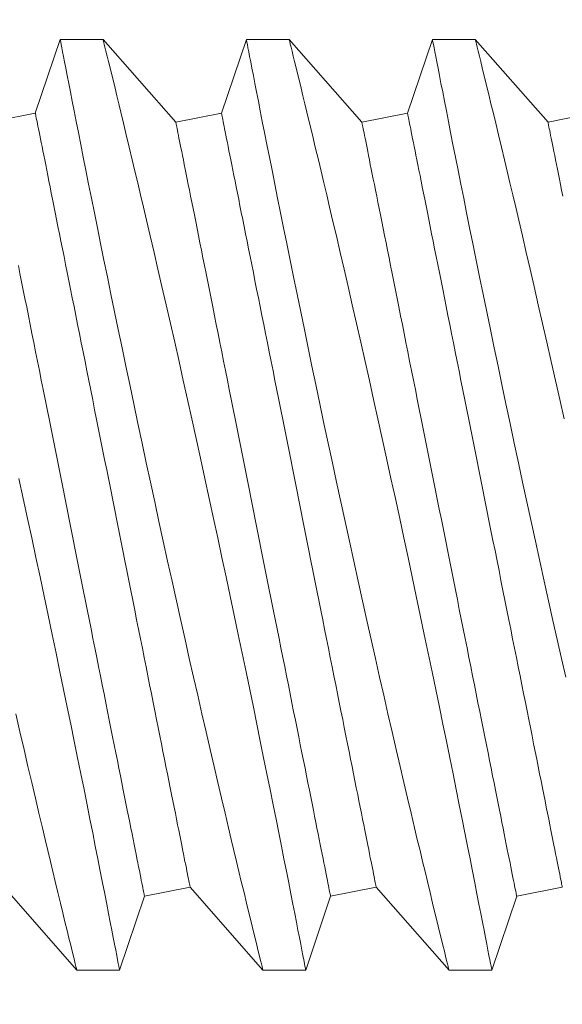
# Model space of a CAD drawing. Extents: x -44 to 73, y -71 to 41.
# Drawn here: x 53 to 54, y -49 to -49 of the extents above; entities that cross this region are included whole.
import ezdxf

# ---------------------------------------------------------------- set-up
doc = ezdxf.new("R2010")
doc.units = 0
doc.header["$LTSCALE"] = 0.1
doc.header["$MEASUREMENT"] = 0
doc.layers.get('0').update_dxf_attribs({"linetype": 'CONTINUOUS', "lineweight": 15})
doc.layers.get('DEFPOINTS').update_dxf_attribs({"linetype": 'CONTINUOUS'})
doc.layers.add('Text', color=7, linetype='CONTINUOUS', lineweight=15)
doc.styles.add('ROMAND', font='romand.shx', dxfattribs={"oblique": 15})
doc.dimstyles.new('ROMAND', dxfattribs={"dimscale": 6, "dimtxt": 0.125, "dimasz": 0.125, "dimexe": 0.0625, "dimexo": 0.0625, "dimgap": 0.0625, "dimtad": 0, "dimtih": 1, "dimtoh": 1, "dimdec": 3, "dimzin": 0, "dimdsep": 46, "dimlunit": 4, "dimtxsty": 'ROMAND', "dimcen": 0, "dimadec": 0, "dimazin": 0, "dimtfac": 1, "dimtdec": 3, "dimtofl": 0, "dimtmove": 0, "dimatfit": 3, "dimfxl": 0, "dimtolj": 1, "dimtzin": 0, "dimarcsym": 0})

# ---------------------------------------------------------------- blocks, each defined once
blk = doc.blocks.new('*D318')
at = {"layer": 'DEFPOINTS', "color": 0}
for p in [(59.54173, -44.02115), (52.48768, -49.44798)]:
    blk.add_point(p, dxfattribs=at)
at = {"layer": 'Text', "color": 0, "lineweight": -2}
for p, q in [((60.68264, -43.14342), (59.91325, -43.73533)), ((61.15139, -43.14342), (60.68264, -43.14342))]:
    blk.add_line(p, q, dxfattribs=at)
at = {"layer": 'Text', "color": 0}
blk.add_solid([(59.86562, -43.67341), (59.96089, -43.79725), (59.54173, -44.02115)], dxfattribs=at)
at = {"layer": 'Text', "color": 0, "insert": (65.84808, -43.14342), "char_height": 0.46875, "attachment_point": 5, "style": 'ROMAND'}
blk.add_mtext('\\A1;CAST ALUMINUM\\PTAWAS SERIES FIXTURE\\PSIDE VENTING FOR HEAT\\PDISSIPATION ', dxfattribs=at)

msp = doc.modelspace()

# ---------------------------------------------------------------- linework, layer by layer
for p, q in [((53.50793, -48.65417), (53.50123, -48.67396)), ((53.51943, -48.65417), (53.50794, -48.65417)), ((53.53898, -48.67641), (53.51942, -48.65417)), ((53.55793, -48.65417), (53.55123, -48.67396)), ((53.56943, -48.65417), (53.55794, -48.65417)), ((53.58898, -48.67641), (53.56942, -48.65417)), ((53.60793, -48.65417), (53.60123, -48.67396)), ((53.61943, -48.65417), (53.60794, -48.65417)), ((53.63898, -48.67641), (53.61942, -48.65417)), ((53.50123, -48.67396), (53.48898, -48.67641)), ((53.55123, -48.67396), (53.53898, -48.67641)), ((53.60123, -48.67396), (53.58898, -48.67641)), ((53.65123, -48.67396), (53.63898, -48.67641)), ((53.49282, -48.88192), (53.51238, -48.90417)), ((53.53057, -48.88437), (53.54282, -48.88192)), ((53.54282, -48.88192), (53.56238, -48.90417)), ((53.58057, -48.88437), (53.59282, -48.88192)), ((53.59282, -48.88192), (53.61238, -48.90417)), ((53.63057, -48.88437), (53.64282, -48.88192)), ((53.52387, -48.90417), (53.53057, -48.88437)), ((53.57387, -48.90417), (53.58057, -48.88437)), ((53.62387, -48.90417), (53.63057, -48.88437)), ((53.51237, -48.90417), (53.52387, -48.90417)), ((53.56237, -48.90417), (53.57387, -48.90417)), ((53.61237, -48.90417), (53.62387, -48.90417))]:
    msp.add_line(p, q)
at = {"color": 8, "flags": 128}
for points in [[(53.50794, -48.65419), (53.50794, -48.6542), (53.50798, -48.65443), (53.50807, -48.65488), (53.5082, -48.65556), (53.50837, -48.65642), (53.50857, -48.65749), (53.50882, -48.65876), (53.5091, -48.66023), (53.50944, -48.66194), (53.50981, -48.66386), (53.51022, -48.66599), (53.51068, -48.6683), (53.51116, -48.67075), (53.51167, -48.67338), (53.51222, -48.67619), (53.51281, -48.67916), (53.51345, -48.68238), (53.51412, -48.68578), (53.51483, -48.68933), (53.51556, -48.69304), (53.51632, -48.69684), (53.51711, -48.70078), (53.51793, -48.70484), (53.51878, -48.70903), (53.51968, -48.71345), (53.5206, -48.71798), (53.52155, -48.72263), (53.52253, -48.72736), (53.52351, -48.73214), (53.52452, -48.737), (53.52555, -48.74193), (53.52659, -48.74692), (53.52768, -48.7521), (53.52879, -48.75733), (53.52991, -48.7626), (53.53104, -48.76789), (53.53217, -48.77315), (53.5333, -48.77842), (53.53445, -48.78369), (53.5356, -48.78895), (53.53678, -48.79433), (53.53796, -48.7997), (53.53914, -48.80502), (53.54032, -48.8103), (53.54146, -48.81542), (53.5426, -48.82047), (53.54373, -48.82546), (53.54485, -48.83036), (53.54598, -48.83531), (53.5471, -48.84016), (53.54819, -48.84489), (53.54926, -48.8495), (53.55027, -48.85382), (53.55126, -48.85802), (53.55221, -48.86208), (53.55314, -48.86598), (53.55387, -48.86909), (53.55459, -48.87209), (53.55528, -48.87498), (53.55594, -48.87775), (53.55658, -48.8804), (53.5573, -48.88338), (53.55798, -48.88618), (53.55861, -48.8888), (53.5592, -48.89123), (53.55976, -48.89352), (53.56027, -48.89561), (53.56073, -48.89747), (53.56113, -48.89912), (53.56146, -48.90046), (53.56174, -48.9016), (53.56197, -48.90253), (53.56215, -48.90326), (53.56228, -48.90378), (53.56236, -48.90408), (53.56237, -48.90415)], [(53.57387, -48.90416), (53.57387, -48.90417), (53.57385, -48.90404), (53.57378, -48.90371), (53.57368, -48.90317), (53.57353, -48.90243), (53.57335, -48.90148), (53.57312, -48.90029), (53.57285, -48.89888), (53.57253, -48.89727), (53.57218, -48.89545), (53.5718, -48.89348), (53.57138, -48.89133), (53.57092, -48.88898), (53.57042, -48.88646), (53.56988, -48.88369), (53.5693, -48.88073), (53.56868, -48.87759), (53.56803, -48.87429), (53.56735, -48.87089), (53.56664, -48.86733), (53.5659, -48.86363), (53.56513, -48.85979), (53.56431, -48.8557), (53.56346, -48.85149), (53.56258, -48.84714), (53.56168, -48.84269), (53.56075, -48.83817), (53.55981, -48.83356), (53.55884, -48.82885), (53.55785, -48.82406), (53.55681, -48.81907), (53.55575, -48.814), (53.55467, -48.80887), (53.55358, -48.8037), (53.55249, -48.79853), (53.55138, -48.79333), (53.55026, -48.7881), (53.54913, -48.78287), (53.54797, -48.77748), (53.54679, -48.77209), (53.54562, -48.76671), (53.54444, -48.76136), (53.54329, -48.75613), (53.54213, -48.75093), (53.54098, -48.74579), (53.53984, -48.7407), (53.53867, -48.73554), (53.53752, -48.73046), (53.53638, -48.72547), (53.53526, -48.72058), (53.53418, -48.71593), (53.53313, -48.7114), (53.53211, -48.70698), (53.5311, -48.7027), (53.5303, -48.69927), (53.52951, -48.69593), (53.52875, -48.6927), (53.528, -48.68957), (53.52728, -48.68655), (53.52646, -48.68309), (53.52567, -48.6798), (53.52492, -48.67669), (53.52421, -48.67376), (53.52366, -48.67148), (53.52314, -48.66933), (53.52265, -48.66731), (53.52219, -48.66542), (53.52176, -48.66368), (53.5213, -48.6618), (53.52089, -48.66012), (53.52053, -48.65864), (53.52021, -48.65737), (53.51995, -48.65628), (53.51973, -48.65542), (53.51957, -48.65478), (53.51947, -48.65436), (53.51943, -48.65418), (53.51943, -48.65419)], [(53.55794, -48.65419), (53.55794, -48.6542), (53.55798, -48.65443), (53.55807, -48.65488), (53.5582, -48.65556), (53.55837, -48.65642), (53.55857, -48.65749), (53.55882, -48.65876), (53.5591, -48.66023), (53.55944, -48.66194), (53.55981, -48.66386), (53.56022, -48.66599), (53.56068, -48.6683), (53.56116, -48.67075), (53.56167, -48.67338), (53.56222, -48.67619), (53.56281, -48.67916), (53.56345, -48.68238), (53.56412, -48.68578), (53.56483, -48.68933), (53.56556, -48.69304), (53.56632, -48.69684), (53.56711, -48.70078), (53.56793, -48.70484), (53.56878, -48.70903), (53.56968, -48.71345), (53.5706, -48.71798), (53.57155, -48.72263), (53.57253, -48.72736), (53.57351, -48.73214), (53.57452, -48.737), (53.57555, -48.74193), (53.57659, -48.74692), (53.57768, -48.7521), (53.57879, -48.75733), (53.57991, -48.7626), (53.58104, -48.76789), (53.58217, -48.77315), (53.5833, -48.77842), (53.58445, -48.78369), (53.5856, -48.78895), (53.58678, -48.79433), (53.58796, -48.7997), (53.58914, -48.80502), (53.59032, -48.8103), (53.59146, -48.81542), (53.5926, -48.82047), (53.59373, -48.82546), (53.59485, -48.83036), (53.59598, -48.83531), (53.5971, -48.84016), (53.59819, -48.84489), (53.59926, -48.8495), (53.60027, -48.85382), (53.60126, -48.85802), (53.60221, -48.86208), (53.60314, -48.86598), (53.60387, -48.86909), (53.60459, -48.87209), (53.60528, -48.87498), (53.60594, -48.87775), (53.60658, -48.8804), (53.6073, -48.88338), (53.60798, -48.88618), (53.60861, -48.8888), (53.6092, -48.89123), (53.60976, -48.89352), (53.61027, -48.89561), (53.61073, -48.89747), (53.61113, -48.89912), (53.61146, -48.90046), (53.61174, -48.9016), (53.61197, -48.90253), (53.61215, -48.90326), (53.61228, -48.90378), (53.61236, -48.90408), (53.61237, -48.90415)], [(53.62387, -48.90416), (53.62387, -48.90417), (53.62385, -48.90404), (53.62378, -48.90371), (53.62368, -48.90317), (53.62353, -48.90243), (53.62335, -48.90148), (53.62312, -48.90029), (53.62285, -48.89888), (53.62253, -48.89727), (53.62218, -48.89545), (53.6218, -48.89348), (53.62138, -48.89133), (53.62092, -48.88898), (53.62042, -48.88646), (53.61988, -48.88369), (53.6193, -48.88073), (53.61868, -48.87759), (53.61803, -48.87429), (53.61735, -48.87089), (53.61664, -48.86733), (53.6159, -48.86363), (53.61513, -48.85979), (53.61431, -48.8557), (53.61346, -48.85149), (53.61258, -48.84714), (53.61168, -48.84269), (53.61075, -48.83817), (53.60981, -48.83356), (53.60884, -48.82885), (53.60785, -48.82406), (53.60681, -48.81907), (53.60575, -48.814), (53.60467, -48.80887), (53.60358, -48.8037), (53.60249, -48.79853), (53.60138, -48.79333), (53.60026, -48.7881), (53.59913, -48.78287), (53.59797, -48.77748), (53.59679, -48.77209), (53.59562, -48.76671), (53.59444, -48.76136), (53.59329, -48.75613), (53.59213, -48.75093), (53.59098, -48.74579), (53.58984, -48.7407), (53.58867, -48.73554), (53.58752, -48.73046), (53.58638, -48.72547), (53.58526, -48.72058), (53.58418, -48.71593), (53.58313, -48.7114), (53.58211, -48.70698), (53.5811, -48.7027), (53.5803, -48.69927), (53.57951, -48.69593), (53.57875, -48.6927), (53.578, -48.68957), (53.57728, -48.68655), (53.57646, -48.68309), (53.57567, -48.6798), (53.57492, -48.67669), (53.57421, -48.67376), (53.57366, -48.67148), (53.57314, -48.66933), (53.57265, -48.66731), (53.57219, -48.66542), (53.57176, -48.66368), (53.5713, -48.6618), (53.57089, -48.66012), (53.57053, -48.65864), (53.57021, -48.65737), (53.56995, -48.65628), (53.56973, -48.65542), (53.56957, -48.65478), (53.56947, -48.65436), (53.56943, -48.65418), (53.56943, -48.65419)], [(53.60794, -48.65419), (53.60794, -48.6542), (53.60798, -48.65443), (53.60807, -48.65488), (53.6082, -48.65556), (53.60837, -48.65642), (53.60857, -48.65749), (53.60882, -48.65876), (53.6091, -48.66023), (53.60944, -48.66194), (53.60981, -48.66386), (53.61022, -48.66599), (53.61068, -48.6683), (53.61116, -48.67075), (53.61167, -48.67338), (53.61222, -48.67619), (53.61281, -48.67916), (53.61345, -48.68238), (53.61412, -48.68578), (53.61483, -48.68933), (53.61556, -48.69304), (53.61632, -48.69684), (53.61711, -48.70078), (53.61793, -48.70484), (53.61878, -48.70903), (53.61968, -48.71345), (53.6206, -48.71798), (53.62155, -48.72263), (53.62253, -48.72736), (53.62351, -48.73214), (53.62452, -48.737), (53.62555, -48.74193), (53.62659, -48.74692), (53.62768, -48.7521), (53.62879, -48.75733), (53.62991, -48.7626), (53.63104, -48.76789), (53.63217, -48.77315), (53.6333, -48.77842), (53.63445, -48.78369), (53.6356, -48.78895), (53.63678, -48.79433), (53.63796, -48.7997), (53.63914, -48.80502), (53.64032, -48.8103), (53.64146, -48.81542), (53.6426, -48.82047), (53.64373, -48.82546)], [(53.64329, -48.75613), (53.64213, -48.75093), (53.64098, -48.74579), (53.63984, -48.7407), (53.63867, -48.73554), (53.63752, -48.73046), (53.63638, -48.72547), (53.63526, -48.72058), (53.63418, -48.71593), (53.63313, -48.7114), (53.63211, -48.70698), (53.6311, -48.7027), (53.6303, -48.69927), (53.62951, -48.69593), (53.62875, -48.6927), (53.628, -48.68957), (53.62728, -48.68655), (53.62646, -48.68309), (53.62567, -48.6798), (53.62492, -48.67669), (53.62421, -48.67376), (53.62366, -48.67148), (53.62314, -48.66933), (53.62265, -48.66731), (53.62219, -48.66542), (53.62176, -48.66368), (53.6213, -48.6618), (53.62089, -48.66012), (53.62053, -48.65864), (53.62021, -48.65737), (53.61995, -48.65628), (53.61973, -48.65542), (53.61957, -48.65478), (53.61947, -48.65436), (53.61943, -48.65418), (53.61943, -48.65419)], [(53.54282, -48.88192), (53.54282, -48.88188), (53.5428, -48.88178), (53.54276, -48.8816), (53.54271, -48.88135), (53.54265, -48.88103), (53.54257, -48.88064), (53.54248, -48.88018), (53.54237, -48.87965), (53.54225, -48.87905), (53.54212, -48.87838), (53.54197, -48.87764), (53.54181, -48.87683), (53.54163, -48.87595), (53.54144, -48.87501), (53.54124, -48.874), (53.54103, -48.87293), (53.5408, -48.87179), (53.54056, -48.87059), (53.5403, -48.86932), (53.54004, -48.86799), (53.53976, -48.8666), (53.53947, -48.86514), (53.53917, -48.86363), (53.53885, -48.86206), (53.53853, -48.86043), (53.53819, -48.85875), (53.53784, -48.85701), (53.53748, -48.85521), (53.53711, -48.85336), (53.53673, -48.85146), (53.53634, -48.84951), (53.53594, -48.84752), (53.53553, -48.84547), (53.53512, -48.84338), (53.53469, -48.84124), (53.53425, -48.83906), (53.53381, -48.83683), (53.53335, -48.83457), (53.53289, -48.83227), (53.53243, -48.82993), (53.53195, -48.82755), (53.53147, -48.82515), (53.53098, -48.8227), (53.53049, -48.82023), (53.52999, -48.81773), (53.52948, -48.8152), (53.52897, -48.81265), (53.52845, -48.81007), (53.52793, -48.80747), (53.52741, -48.80485), (53.52688, -48.80221), (53.52635, -48.79956), (53.52582, -48.79689), (53.52528, -48.79421), (53.52474, -48.79151), (53.5242, -48.78881), (53.52366, -48.7861), (53.52312, -48.78338), (53.52257, -48.78066), (53.52203, -48.77794), (53.52148, -48.77522), (53.52094, -48.7725), (53.5204, -48.76978), (53.51985, -48.76707), (53.51931, -48.76437), (53.51878, -48.76167), (53.51824, -48.75899), (53.5177, -48.75632), (53.51717, -48.75367), (53.51665, -48.75103), (53.51612, -48.74841), (53.5156, -48.74581), (53.51509, -48.74323), (53.51458, -48.74068), (53.51407, -48.73815), (53.51357, -48.73565), (53.51308, -48.73318), (53.51259, -48.73074), (53.51211, -48.72833), (53.51163, -48.72595), (53.51116, -48.72361), (53.5107, -48.72131), (53.51025, -48.71905), (53.50981, -48.71682), (53.50937, -48.71464), (53.50894, -48.71251), (53.50852, -48.71041), (53.50811, -48.70837), (53.50771, -48.70637), (53.50732, -48.70442), (53.50694, -48.70252), (53.50657, -48.70067), (53.50622, -48.69888), (53.50587, -48.69713), (53.50553, -48.69545), (53.5052, -48.69382), (53.50489, -48.69225), (53.50459, -48.69074), (53.5043, -48.68928), (53.50402, -48.68789), (53.50375, -48.68656), (53.5035, -48.6853), (53.50326, -48.68409), (53.50303, -48.68295), (53.50282, -48.68188), (53.50261, -48.68087), (53.50243, -48.67993), (53.50225, -48.67905), (53.50209, -48.67824), (53.50194, -48.67751), (53.50181, -48.67684), (53.50169, -48.67623), (53.50158, -48.6757), (53.50149, -48.67524), (53.50141, -48.67485), (53.50135, -48.67453), (53.5013, -48.67428), (53.50126, -48.67411), (53.50124, -48.674), (53.50123, -48.67396)], [(53.59282, -48.88192), (53.59282, -48.88188), (53.5928, -48.88178), (53.59276, -48.8816), (53.59271, -48.88135), (53.59265, -48.88103), (53.59257, -48.88064), (53.59248, -48.88018), (53.59237, -48.87965), (53.59225, -48.87905), (53.59212, -48.87838), (53.59197, -48.87764), (53.59181, -48.87683), (53.59163, -48.87595), (53.59144, -48.87501), (53.59124, -48.874), (53.59103, -48.87293), (53.5908, -48.87179), (53.59056, -48.87059), (53.5903, -48.86932), (53.59004, -48.86799), (53.58976, -48.8666), (53.58947, -48.86514), (53.58917, -48.86363), (53.58885, -48.86206), (53.58853, -48.86043), (53.58819, -48.85875), (53.58784, -48.85701), (53.58748, -48.85521), (53.58711, -48.85336), (53.58673, -48.85146), (53.58634, -48.84951), (53.58594, -48.84752), (53.58553, -48.84547), (53.58512, -48.84338), (53.58469, -48.84124), (53.58425, -48.83906), (53.58381, -48.83683), (53.58335, -48.83457), (53.58289, -48.83227), (53.58243, -48.82993), (53.58195, -48.82755), (53.58147, -48.82515), (53.58098, -48.8227), (53.58049, -48.82023), (53.57999, -48.81773), (53.57948, -48.8152), (53.57897, -48.81265), (53.57845, -48.81007), (53.57793, -48.80747), (53.57741, -48.80485), (53.57688, -48.80221), (53.57635, -48.79956), (53.57582, -48.79689), (53.57528, -48.79421), (53.57474, -48.79151), (53.5742, -48.78881), (53.57366, -48.7861), (53.57312, -48.78338), (53.57257, -48.78066), (53.57203, -48.77794), (53.57148, -48.77522), (53.57094, -48.7725), (53.5704, -48.76978), (53.56985, -48.76707), (53.56931, -48.76437), (53.56878, -48.76167), (53.56824, -48.75899), (53.5677, -48.75632), (53.56717, -48.75367), (53.56665, -48.75103), (53.56612, -48.74841), (53.5656, -48.74581), (53.56509, -48.74323), (53.56458, -48.74068), (53.56407, -48.73815), (53.56357, -48.73565), (53.56308, -48.73318), (53.56259, -48.73074), (53.56211, -48.72833), (53.56163, -48.72595), (53.56116, -48.72361), (53.5607, -48.72131), (53.56025, -48.71905), (53.55981, -48.71682), (53.55937, -48.71464), (53.55894, -48.71251), (53.55852, -48.71041), (53.55811, -48.70837), (53.55771, -48.70637), (53.55732, -48.70442), (53.55694, -48.70252), (53.55657, -48.70067), (53.55622, -48.69888), (53.55587, -48.69713), (53.55553, -48.69545), (53.5552, -48.69382), (53.55489, -48.69225), (53.55459, -48.69074), (53.5543, -48.68928), (53.55402, -48.68789), (53.55375, -48.68656), (53.5535, -48.6853), (53.55326, -48.68409), (53.55303, -48.68295), (53.55282, -48.68188), (53.55261, -48.68087), (53.55243, -48.67993), (53.55225, -48.67905), (53.55209, -48.67824), (53.55194, -48.67751), (53.55181, -48.67684), (53.55169, -48.67623), (53.55158, -48.6757), (53.55149, -48.67524), (53.55141, -48.67485), (53.55135, -48.67453), (53.5513, -48.67428), (53.55126, -48.67411), (53.55124, -48.674), (53.55123, -48.67396)], [(53.64282, -48.88192), (53.64282, -48.88188), (53.6428, -48.88178), (53.64276, -48.8816), (53.64271, -48.88135), (53.64265, -48.88103), (53.64257, -48.88064), (53.64248, -48.88018), (53.64237, -48.87965), (53.64225, -48.87905), (53.64212, -48.87838), (53.64197, -48.87764), (53.64181, -48.87683), (53.64163, -48.87595), (53.64144, -48.87501), (53.64124, -48.874), (53.64103, -48.87293), (53.6408, -48.87179), (53.64056, -48.87059), (53.6403, -48.86932), (53.64004, -48.86799), (53.63976, -48.8666), (53.63947, -48.86514), (53.63917, -48.86363), (53.63885, -48.86206), (53.63853, -48.86043), (53.63819, -48.85875), (53.63784, -48.85701), (53.63748, -48.85521), (53.63711, -48.85336), (53.63673, -48.85146), (53.63634, -48.84951), (53.63594, -48.84752), (53.63553, -48.84547), (53.63512, -48.84338), (53.63469, -48.84124), (53.63425, -48.83906), (53.63381, -48.83683), (53.63335, -48.83457), (53.63289, -48.83227), (53.63243, -48.82993), (53.63195, -48.82755), (53.63147, -48.82515), (53.63098, -48.8227), (53.63049, -48.82023), (53.62999, -48.81773), (53.62948, -48.8152), (53.62897, -48.81265), (53.62845, -48.81007), (53.62793, -48.80747), (53.62741, -48.80485), (53.62688, -48.80221), (53.62635, -48.79956), (53.62582, -48.79689), (53.62528, -48.79421), (53.62474, -48.79151), (53.6242, -48.78881), (53.62366, -48.7861), (53.62312, -48.78338), (53.62257, -48.78066), (53.62203, -48.77794), (53.62148, -48.77522), (53.62094, -48.7725), (53.6204, -48.76978), (53.61985, -48.76707), (53.61931, -48.76437), (53.61878, -48.76167), (53.61824, -48.75899), (53.6177, -48.75632), (53.61717, -48.75367), (53.61665, -48.75103), (53.61612, -48.74841), (53.6156, -48.74581), (53.61509, -48.74323), (53.61458, -48.74068), (53.61407, -48.73815), (53.61357, -48.73565), (53.61308, -48.73318), (53.61259, -48.73074), (53.61211, -48.72833), (53.61163, -48.72595), (53.61116, -48.72361), (53.6107, -48.72131), (53.61025, -48.71905), (53.60981, -48.71682), (53.60937, -48.71464), (53.60894, -48.71251), (53.60852, -48.71041), (53.60811, -48.70837), (53.60771, -48.70637), (53.60732, -48.70442), (53.60694, -48.70252), (53.60657, -48.70067), (53.60622, -48.69888), (53.60587, -48.69713), (53.60553, -48.69545), (53.6052, -48.69382), (53.60489, -48.69225), (53.60459, -48.69074), (53.6043, -48.68928), (53.60402, -48.68789), (53.60375, -48.68656), (53.6035, -48.6853), (53.60326, -48.68409), (53.60303, -48.68295), (53.60282, -48.68188), (53.60261, -48.68087), (53.60243, -48.67993), (53.60225, -48.67905), (53.60209, -48.67824), (53.60194, -48.67751), (53.60181, -48.67684), (53.60169, -48.67623), (53.60158, -48.6757), (53.60149, -48.67524), (53.60141, -48.67485), (53.60135, -48.67453), (53.6013, -48.67428), (53.60126, -48.67411), (53.60124, -48.674), (53.60123, -48.67396)], [(53.58057, -48.88437), (53.58056, -48.88433), (53.58054, -48.88423), (53.5805, -48.88405), (53.58045, -48.8838), (53.58039, -48.88348), (53.58031, -48.88309), (53.58022, -48.88263), (53.58011, -48.8821), (53.57999, -48.8815), (53.57986, -48.88083), (53.57971, -48.88009), (53.57955, -48.87928), (53.57937, -48.87841), (53.57919, -48.87746), (53.57898, -48.87646), (53.57877, -48.87538), (53.57854, -48.87424), (53.5783, -48.87304), (53.57805, -48.87177), (53.57778, -48.87044), (53.5775, -48.86905), (53.57721, -48.8676), (53.57691, -48.86608), (53.5766, -48.86451), (53.57627, -48.86288), (53.57593, -48.8612), (53.57558, -48.85946), (53.57523, -48.85766), (53.57486, -48.85582), (53.57448, -48.85392), (53.57409, -48.85197), (53.57369, -48.84997), (53.57328, -48.84792), (53.57286, -48.84583), (53.57243, -48.84369), (53.57199, -48.84151), (53.57155, -48.83929), (53.5711, -48.83702), (53.57064, -48.83472), (53.57017, -48.83238), (53.56969, -48.83001), (53.56921, -48.8276), (53.56872, -48.82516), (53.56823, -48.82268), (53.56773, -48.82018), (53.56722, -48.81765), (53.56671, -48.8151), (53.5662, -48.81252), (53.56568, -48.80992), (53.56515, -48.8073), (53.56463, -48.80467), (53.56409, -48.80201), (53.56356, -48.79934), (53.56302, -48.79666), (53.56249, -48.79396), (53.56194, -48.79126), (53.5614, -48.78855), (53.56086, -48.78583), (53.56032, -48.78311), (53.55977, -48.78039), (53.55923, -48.77767), (53.55868, -48.77495), (53.55814, -48.77223), (53.5576, -48.76952), (53.55706, -48.76682), (53.55652, -48.76413), (53.55598, -48.76144), (53.55545, -48.75877), (53.55492, -48.75612), (53.55439, -48.75348), (53.55386, -48.75086), (53.55334, -48.74826), (53.55283, -48.74568), (53.55232, -48.74313), (53.55181, -48.7406), (53.55131, -48.7381), (53.55082, -48.73563), (53.55033, -48.73319), (53.54985, -48.73078), (53.54937, -48.7284), (53.54891, -48.72606), (53.54845, -48.72376), (53.54799, -48.7215), (53.54755, -48.71928), (53.54711, -48.71709), (53.54668, -48.71496), (53.54627, -48.71286), (53.54586, -48.71082), (53.54546, -48.70882), (53.54507, -48.70687), (53.54469, -48.70497), (53.54432, -48.70312), (53.54396, -48.70133), (53.54361, -48.69959), (53.54327, -48.6979), (53.54295, -48.69627), (53.54263, -48.6947), (53.54233, -48.69319), (53.54204, -48.69174), (53.54176, -48.69034), (53.5415, -48.68901), (53.54124, -48.68775), (53.541, -48.68654), (53.54077, -48.6854), (53.54056, -48.68433), (53.54036, -48.68332), (53.54017, -48.68238), (53.53999, -48.6815), (53.53983, -48.6807), (53.53968, -48.67996), (53.53955, -48.67929), (53.53943, -48.67869), (53.53932, -48.67816), (53.53923, -48.67769), (53.53915, -48.6773), (53.53909, -48.67698), (53.53904, -48.67673), (53.539, -48.67656), (53.53898, -48.67645), (53.53898, -48.67641)], [(53.63057, -48.88437), (53.63056, -48.88433), (53.63054, -48.88423), (53.6305, -48.88405), (53.63045, -48.8838), (53.63039, -48.88348), (53.63031, -48.88309), (53.63022, -48.88263), (53.63011, -48.8821), (53.62999, -48.8815), (53.62986, -48.88083), (53.62971, -48.88009), (53.62955, -48.87928), (53.62937, -48.87841), (53.62919, -48.87746), (53.62898, -48.87646), (53.62877, -48.87538), (53.62854, -48.87424), (53.6283, -48.87304), (53.62805, -48.87177), (53.62778, -48.87044), (53.6275, -48.86905), (53.62721, -48.8676), (53.62691, -48.86608), (53.6266, -48.86451), (53.62627, -48.86288), (53.62593, -48.8612), (53.62558, -48.85946), (53.62523, -48.85766), (53.62486, -48.85582), (53.62448, -48.85392), (53.62409, -48.85197), (53.62369, -48.84997), (53.62328, -48.84792), (53.62286, -48.84583), (53.62243, -48.84369), (53.62199, -48.84151), (53.62155, -48.83929), (53.6211, -48.83702), (53.62064, -48.83472), (53.62017, -48.83238), (53.61969, -48.83001), (53.61921, -48.8276), (53.61872, -48.82516), (53.61823, -48.82268), (53.61773, -48.82018), (53.61722, -48.81765), (53.61671, -48.8151), (53.6162, -48.81252), (53.61568, -48.80992), (53.61515, -48.8073), (53.61463, -48.80467), (53.61409, -48.80201), (53.61356, -48.79934), (53.61302, -48.79666), (53.61249, -48.79396), (53.61194, -48.79126), (53.6114, -48.78855), (53.61086, -48.78583), (53.61032, -48.78311), (53.60977, -48.78039), (53.60923, -48.77767), (53.60868, -48.77495), (53.60814, -48.77223), (53.6076, -48.76952), (53.60706, -48.76682), (53.60652, -48.76413), (53.60598, -48.76144), (53.60545, -48.75877), (53.60492, -48.75612), (53.60439, -48.75348), (53.60386, -48.75086), (53.60334, -48.74826), (53.60283, -48.74568), (53.60232, -48.74313), (53.60181, -48.7406), (53.60131, -48.7381), (53.60082, -48.73563), (53.60033, -48.73319), (53.59985, -48.73078), (53.59937, -48.7284), (53.59891, -48.72606), (53.59845, -48.72376), (53.59799, -48.7215), (53.59755, -48.71928), (53.59711, -48.71709), (53.59668, -48.71496), (53.59627, -48.71286), (53.59586, -48.71082), (53.59546, -48.70882), (53.59507, -48.70687), (53.59469, -48.70497), (53.59432, -48.70312), (53.59396, -48.70133), (53.59361, -48.69959), (53.59327, -48.6979), (53.59295, -48.69627), (53.59263, -48.6947), (53.59233, -48.69319), (53.59204, -48.69174), (53.59176, -48.69034), (53.5915, -48.68901), (53.59124, -48.68775), (53.591, -48.68654), (53.59077, -48.6854), (53.59056, -48.68433), (53.59036, -48.68332), (53.59017, -48.68238), (53.58999, -48.6815), (53.58983, -48.6807), (53.58968, -48.67996), (53.58955, -48.67929), (53.58943, -48.67869), (53.58932, -48.67816), (53.58923, -48.67769), (53.58915, -48.6773), (53.58909, -48.67698), (53.58904, -48.67673), (53.589, -48.67656), (53.58898, -48.67645), (53.58898, -48.67641)], [(53.64295, -48.69627), (53.64263, -48.6947), (53.64233, -48.69319), (53.64204, -48.69174), (53.64176, -48.69034), (53.6415, -48.68901), (53.64124, -48.68775), (53.641, -48.68654), (53.64077, -48.6854), (53.64056, -48.68433), (53.64036, -48.68332), (53.64017, -48.68238), (53.63999, -48.6815), (53.63983, -48.6807), (53.63968, -48.67996), (53.63955, -48.67929), (53.63943, -48.67869), (53.63932, -48.67816), (53.63923, -48.67769), (53.63915, -48.6773), (53.63909, -48.67698), (53.63904, -48.67673), (53.639, -48.67656), (53.63898, -48.67645), (53.63898, -48.67641)], [(53.53057, -48.88437), (53.53056, -48.88433), (53.53054, -48.88423), (53.5305, -48.88405), (53.53045, -48.8838), (53.53039, -48.88348), (53.53031, -48.88309), (53.53022, -48.88263), (53.53011, -48.8821), (53.52999, -48.8815), (53.52986, -48.88083), (53.52971, -48.88009), (53.52955, -48.87928), (53.52937, -48.87841), (53.52919, -48.87746), (53.52898, -48.87646), (53.52877, -48.87538), (53.52854, -48.87424), (53.5283, -48.87304), (53.52805, -48.87177), (53.52778, -48.87044), (53.5275, -48.86905), (53.52721, -48.8676), (53.52691, -48.86608), (53.5266, -48.86451), (53.52627, -48.86288), (53.52593, -48.8612), (53.52558, -48.85946), (53.52523, -48.85766), (53.52486, -48.85582), (53.52448, -48.85392), (53.52409, -48.85197), (53.52369, -48.84997), (53.52328, -48.84792), (53.52286, -48.84583), (53.52243, -48.84369), (53.52199, -48.84151), (53.52155, -48.83929), (53.5211, -48.83702), (53.52064, -48.83472), (53.52017, -48.83238), (53.51969, -48.83001), (53.51921, -48.8276), (53.51872, -48.82516), (53.51823, -48.82268), (53.51773, -48.82018), (53.51722, -48.81765), (53.51671, -48.8151), (53.5162, -48.81252), (53.51568, -48.80992), (53.51515, -48.8073), (53.51463, -48.80467), (53.51409, -48.80201), (53.51356, -48.79934), (53.51302, -48.79666), (53.51249, -48.79396), (53.51194, -48.79126), (53.5114, -48.78855), (53.51086, -48.78583), (53.51032, -48.78311), (53.50977, -48.78039), (53.50923, -48.77767), (53.50868, -48.77495), (53.50814, -48.77223), (53.5076, -48.76952), (53.50706, -48.76682), (53.50652, -48.76413), (53.50598, -48.76144), (53.50545, -48.75877), (53.50492, -48.75612), (53.50439, -48.75348), (53.50386, -48.75086), (53.50334, -48.74826), (53.50283, -48.74568), (53.50232, -48.74313), (53.50181, -48.7406), (53.50131, -48.7381), (53.50082, -48.73563), (53.50033, -48.73319), (53.49985, -48.73078), (53.49937, -48.7284), (53.49891, -48.72606), (53.49845, -48.72376), (53.49799, -48.7215), (53.49755, -48.71928), (53.49711, -48.71709), (53.49668, -48.71496)], [(53.52387, -48.90416), (53.52387, -48.90417), (53.52385, -48.90404), (53.52378, -48.90371), (53.52368, -48.90317), (53.52353, -48.90243), (53.52335, -48.90148), (53.52312, -48.90029), (53.52285, -48.89888), (53.52253, -48.89727), (53.52218, -48.89545), (53.5218, -48.89348), (53.52138, -48.89133), (53.52092, -48.88898), (53.52042, -48.88646), (53.51988, -48.88369), (53.5193, -48.88073), (53.51868, -48.87759), (53.51803, -48.87429), (53.51735, -48.87089), (53.51664, -48.86733), (53.5159, -48.86363), (53.51513, -48.85979), (53.51431, -48.8557), (53.51346, -48.85149), (53.51258, -48.84714), (53.51168, -48.84269), (53.51075, -48.83817), (53.50981, -48.83356), (53.50884, -48.82885), (53.50785, -48.82406), (53.50681, -48.81907), (53.50575, -48.814), (53.50467, -48.80887), (53.50358, -48.8037), (53.50249, -48.79853), (53.50138, -48.79333), (53.50026, -48.7881), (53.49913, -48.78287), (53.49797, -48.77748), (53.49679, -48.77209)], [(53.49598, -48.83531), (53.4971, -48.84016), (53.49819, -48.84489), (53.49926, -48.8495), (53.50027, -48.85382), (53.50126, -48.85802), (53.50221, -48.86208), (53.50314, -48.86598), (53.50387, -48.86909), (53.50459, -48.87209), (53.50528, -48.87498), (53.50594, -48.87775), (53.50658, -48.8804), (53.5073, -48.88338), (53.50798, -48.88618), (53.50861, -48.8888), (53.5092, -48.89123), (53.50976, -48.89352), (53.51027, -48.89561), (53.51073, -48.89747), (53.51113, -48.89912), (53.51146, -48.90046), (53.51174, -48.9016), (53.51197, -48.90253), (53.51215, -48.90326), (53.51228, -48.90378), (53.51236, -48.90408), (53.51237, -48.90415)]]:
    msp.add_lwpolyline(points, dxfattribs=at)
at = {"linetype": 'Continuous'}
for points, knots in [([(52.15063, -50.02343), (52.14646, -49.96309), (52.1442, -49.90514), (52.14435, -49.78144), (52.1533, -49.71647), (52.19272, -49.59376), (52.22204, -49.53513), (52.30535, -49.41795), (52.36566, -49.36612), (52.48278, -49.27358), (52.53711, -49.23005), (52.62403, -49.11907), (52.66064, -49.05403), (52.73119, -48.92429), (52.7635, -48.85905), (52.82448, -48.70654), (52.84997, -48.6179), (52.87817, -48.4708), (52.88592, -48.41469), (52.89364, -48.32916), (52.89465, -48.30217), (52.89916, -48.24869), (52.90394, -48.22218), (52.93367, -48.179), (52.95437, -48.16448), (53.0183, -48.1291), (53.06027, -48.11566), (53.14231, -48.09283), (53.18224, -48.08462), (53.30988, -48.05733), (53.40035, -48.03959), (53.62976, -48.01423), (53.76891, -48.01983), (53.96229, -48.0204), (54.01884, -48.02007), (54.0628, -48.01973)], [0, 0, 0, 0, 0.180086, 0.180086, 0.360172, 0.360172, 0.540258, 0.540258, 0.762375, 0.762375, 0.984492, 0.984492, 1.206609, 1.206609, 1.428727, 1.428727, 1.715378, 1.715378, 1.885693, 1.885693, 1.968369, 1.968369, 2.028714, 2.028714, 2.089058, 2.089058, 2.213625, 2.213625, 2.338192, 2.338192, 2.607196, 2.607196, 3.019081, 3.019081, 3.189044, 3.189044, 3.189044, 3.189044]), ([(52.20069, -50.02366), (52.20595, -49.96227), (52.20344, -49.89882), (52.2041, -49.78005), (52.21307, -49.72236), (52.25113, -49.6093), (52.27933, -49.55524), (52.36869, -49.43505), (52.44322, -49.38262), (52.56969, -49.2785), (52.6188, -49.22667), (52.69743, -49.11165), (52.73054, -49.05121), (52.79456, -48.93038), (52.82411, -48.86879), (52.87664, -48.73484), (52.89865, -48.66236), (52.92909, -48.5273), (52.9393, -48.4654), (52.9504, -48.36581), (52.95337, -48.3282), (52.95695, -48.26624), (52.9591, -48.24744), (52.97541, -48.22278), (52.99303, -48.21012), (53.03652, -48.18862), (53.06011, -48.17951), (53.10574, -48.1644), (53.12865, -48.15819), (53.1984, -48.14137), (53.24679, -48.1314), (53.34368, -48.11171), (53.39236, -48.10273), (53.55226, -48.08004), (53.66347, -48.07696), (53.87637, -48.07974), (53.9765, -48.07979), (54.0628, -48.07921)], [0, 0, 0, 0, 0.184139, 0.184139, 0.368278, 0.368278, 0.552416, 0.552416, 0.832945, 0.832945, 1.034719, 1.034719, 1.236493, 1.236493, 1.438267, 1.438267, 1.66413, 1.66413, 1.847723, 1.847723, 1.952515, 1.952515, 2.027122, 2.027122, 2.101729, 2.101729, 2.176337, 2.176337, 2.250944, 2.250944, 2.400158, 2.400158, 2.549373, 2.549373, 2.890983, 2.890983, 3.189044, 3.189044, 3.189044, 3.189044])]:
    msp.add_open_spline(points, degree=3, knots=knots, dxfattribs=at)

# ---------------------------------------------------------------- dimensions: what is measured, and where the dimension line sits
at = {"layer": 'Text'}
dim = msp.add_diameter_dim_2p(p1=(52.48768, -49.44798), p2=(59.54173, -44.02115), text='CAST ALUMINUM\\PTAWAS SERIES FIXTURE\\PSIDE VENTING FOR HEAT\\PDISSIPATION ', dimstyle='ROMAND', override={"dimscale": 3.75}, dxfattribs=at)
dim.commit()
dim.dimension.update_dxf_attribs({"geometry": '*D318', "text_midpoint": (65.84808, -43.14342), "dimtype": 163})

doc.saveas('drawing.dxf')
